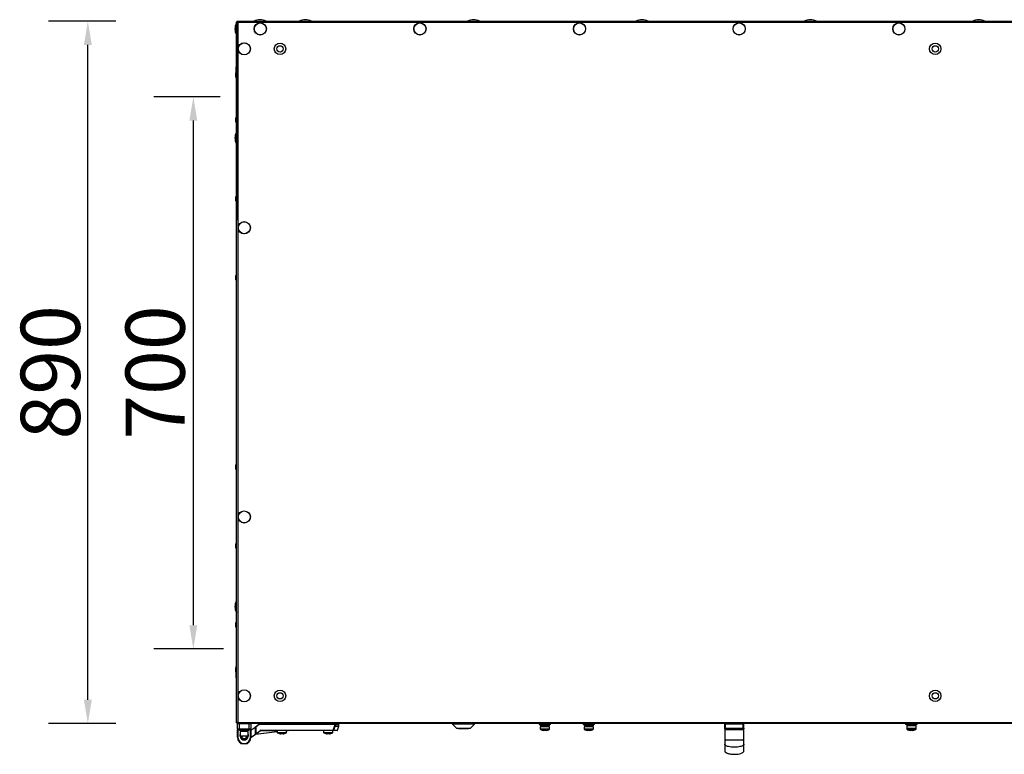
# Model space of a CAD drawing. Units: millimetres. Extents: x -8770 to 4228, y -8333 to -957.
# Drawn here: x -8751 to -7503, y -4343 to -3412 of the extents above; entities that cross this region are included whole.
import ezdxf

# ---------------------------------------------------------------- set-up
doc = ezdxf.new("R2010")
doc.units = ezdxf.units.MM
doc.header["$PDSIZE"] = -1
doc.layers.add('РАЗМЕРЫ', color=7, linetype='Continuous', lineweight=25)
doc.styles.get("Standard").update_dxf_attribs({"font": 'isocteui.ttf', "width": 0.7, "height": 0.6})
doc.dimstyles.new('Копия Standard', dxfattribs={"dimtxt": 0.75, "dimasz": 0.3, "dimexe": 0.5, "dimexo": 0.2, "dimgap": 0.1, "dimtad": 1, "dimdec": 0, "dimzin": 0, "dimdsep": 46, "dimtxsty": 'Standard', "dimcen": 2, "dimclrd": 256, "dimclre": 256, "dimadec": 0, "dimazin": 0, "dimtfac": 1, "dimtdec": 0, "dimtofl": 0, "dimtmove": 0, "dimatfit": 3, "dimfxl": 1, "dimtolj": 1, "dimtzin": 0, "dimarcsym": 0})

# ---------------------------------------------------------------- blocks, each defined once
blk = doc.blocks.new('*D13')
at = {"layer": 'Defpoints', "color": 0, "transparency": 16777216}
for p in [(-8530.7, -3510.3), (-8476.7, -3510.3), (-8472.6, -4209.8)]:
    blk.add_point(p, dxfattribs=at)
at = {"layer": 'РАЗМЕРЫ', "lineweight": -2, "transparency": 16777216}
for p, q in [((-8496.7, -3510.3), (-8580.7, -3510.3)), ((-8530.7, -4179.8), (-8530.7, -3540.3)), ((-8492.6, -4209.8), (-8580.7, -4209.8))]:
    blk.add_line(p, q, dxfattribs=at)
at = {"layer": 'РАЗМЕРЫ', "transparency": 16777216}
for points in [[(-8535.7, -3540.3), (-8525.7, -3540.3), (-8530.7, -3510.3)], [(-8535.7, -4179.8), (-8525.7, -4179.8), (-8530.7, -4209.8)]]:
    blk.add_solid(points, dxfattribs=at)
at = {"layer": 'РАЗМЕРЫ', "color": 0, "transparency": 16777216, "insert": (-8616.6, -3859.5), "char_height": 0.6, "attachment_point": 2, "rotation": 90}
blk.add_mtext('\\A1;{\\H125x;700}', dxfattribs=at)
blk = doc.blocks.new('*D14')
at = {"layer": 'Defpoints', "color": 0, "transparency": 16777216}
for p in [(-8664.3, -3414.3), (-8608.7, -3414.3), (-8608.7, -4304.3)]:
    blk.add_point(p, dxfattribs=at)
at = {"layer": 'РАЗМЕРЫ', "lineweight": -2, "transparency": 16777216}
for p, q in [((-8628.7, -3414.3), (-8714.3, -3414.3)), ((-8664.3, -4274.3), (-8664.3, -3444.3)), ((-8628.7, -4304.3), (-8714.3, -4304.3))]:
    blk.add_line(p, q, dxfattribs=at)
at = {"layer": 'РАЗМЕРЫ', "transparency": 16777216}
for points in [[(-8669.3, -3444.3), (-8659.3, -3444.3), (-8664.3, -3414.3)], [(-8669.3, -4274.3), (-8659.3, -4274.3), (-8664.3, -4304.3)]]:
    blk.add_solid(points, dxfattribs=at)
at = {"layer": 'РАЗМЕРЫ', "color": 0, "transparency": 16777216, "insert": (-8749.3, -3859.3), "char_height": 0.6, "attachment_point": 2, "rotation": 90}
blk.add_mtext('\\A1;{\\H125x;890}', dxfattribs=at)

msp = doc.modelspace()

# ---------------------------------------------------------------- linework, layer by layer
at = {"color": 8, "linetype": 'Continuous', "lineweight": 25}
for p, q in [((-8476.2, -3431.6), (-8476.2, -3416.4)), ((-8453.8, -3414), (-8439.2, -3414)), ((-8439.2, -3414), (-8438.7, -3414)), ((-8396.5, -3414), (-8381.9, -3414)), ((-8381.9, -3414), (-8381.4, -3414)), ((-8183.3, -3414), (-8168.7, -3414)), ((-8168.7, -3414), (-8168.1, -3414)), ((-7970, -3414), (-7955.4, -3414)), ((-7955.4, -3414), (-7954.9, -3414)), ((-7756.8, -3414), (-7742.2, -3414)), ((-7742.2, -3414), (-7741.6, -3414)), ((-7543.5, -3414), (-7528.9, -3414)), ((-7528.9, -3414), (-7528.4, -3414)), ((-8476.2, -3570), (-8476.2, -3554.8)), ((-8476.2, -4163.8), (-8476.2, -4148.6)), ((-8472.3, -4312.3), (-8474.3, -4312.3)), ((-8458.3, -4312.3), (-8460.3, -4312.3)), ((-8451.4, -4317.8), (-8424.4, -4314.6)), ((-8424.4, -4313.7), (-8445.9, -4313.7)), ((-8353.3, -4313), (-8348.2, -4313)), ((-8346.4, -4307.9), (-8351.3, -4307.9)), ((-8346.3, -4305.7), (-8351.2, -4305.7)), ((-8351.2, -4307.7), (-8346.3, -4307.7)), ((-8091.3, -4311.3), (-8079.5, -4311.3)), ((-8079.8, -4311.7), (-8091, -4311.7)), ((-8035.7, -4311.3), (-8023.9, -4311.3)), ((-8024.2, -4311.7), (-8035.5, -4311.7)), ((-7627, -4310.1), (-7615.2, -4310.1)), ((-7627, -4311.3), (-7625, -4311.3)), ((-7615.5, -4310.5), (-7626.7, -4310.5)), ((-7623.5, -4311.7), (-7626.7, -4311.7)), ((-7620.7, -4311.7), (-7621.5, -4311.7)), ((-7615.5, -4311.7), (-7618.7, -4311.7)), ((-7617.2, -4311.3), (-7615.2, -4311.3)), ((-8457.8, -4322.2), (-8451.9, -4317.7)), ((-8424.4, -4315.6), (-8418.5, -4315.6)), ((-8412.8, -4316), (-8424.1, -4316)), ((-8418.5, -4315.6), (-8412.5, -4315.6)), ((-8365.7, -4315.6), (-8359.8, -4315.6)), ((-8354.1, -4316), (-8365.4, -4316)), ((-8359.8, -4315.6), (-8353.8, -4315.6))]:
    msp.add_line(p, q, dxfattribs=at)
at = {"color": 7, "linetype": 'Continuous', "lineweight": 25}
for p, q in [((-8475.9, -3415.2), (-8475.1, -3415.2)), ((-8475.9, -4303.4), (-8475.9, -3415.2)), ((-8475.1, -3414.3), (-7535.9, -3414.3)), ((-8475.1, -3414.3), (-8475.1, -3415.1)), ((-8475.1, -3414.8), (-8475.1, -3415.2)), ((-8475.1, -3414.8), (-8475.1, -3414.8)), ((-8474.9, -3415.2), (-8475.1, -3415.1)), ((-8474.9, -3415.5), (-8474.9, -3414.8)), ((-8474.9, -3414.8), (-8474.8, -3414.8)), ((-8474.5, -3415.7), (-8474.5, -4302.9)), ((-7535.9, -3415.7), (-8474.5, -3415.7)), ((-6278.2, -3415.7), (-7535.9, -3415.7)), ((-8475.9, -3472.1), (-8476.4, -3472.1)), ((-8476.4, -3474.5), (-8476.4, -3472.1)), ((-8476.4, -3486.6), (-8476.4, -3474.5)), ((-8477.1, -3480.1), (-8477.1, -3484.5)), ((-8476.4, -3486.6), (-8475.9, -3486.6)), ((-8477.1, -3537.1), (-8477.1, -3541.5)), ((-8477.1, -3637.1), (-8477.1, -3641.5)), ((-8477.1, -3737.1), (-8477.1, -3741.5)), ((-8477.1, -3977.1), (-8477.1, -3981.5)), ((-8477.1, -4077.1), (-8477.1, -4081.5)), ((-8477.1, -4177.1), (-8477.1, -4181.5)), ((-8477.1, -4234.1), (-8477.1, -4238.5)), ((-8475.9, -4232.1), (-8476.4, -4232.1)), ((-8476.4, -4234.5), (-8476.4, -4232.1)), ((-8476.4, -4246.6), (-8476.4, -4234.5)), ((-8476.4, -4246.6), (-8475.9, -4246.6)), ((-8474.5, -4302.9), (-6988.4, -4302.9)), ((-8475.9, -4303.4), (-8475.1, -4303.4)), ((-8475.1, -4303.4), (-8475.1, -4303.8)), ((-8475.1, -4304.3), (-8475.1, -4303.5)), ((-8475.1, -4303.5), (-8474.9, -4303.5)), ((-8475.1, -4303.8), (-8475.1, -4303.8)), ((-7116, -4304.3), (-8475.1, -4304.3)), ((-8474.9, -4303.8), (-8474.9, -4303.1)), ((-8474.8, -4303.8), (-8474.9, -4303.8)), ((-8472.8, -4304.8), (-8474.8, -4304.8)), ((-8474.8, -4311.3), (-8474.8, -4304.8)), ((-8474.8, -4311.3), (-8472.8, -4311.3)), ((-8474.8, -4311.3), (-8474.8, -4312.3)), ((-8474.8, -4312.3), (-8474.3, -4312.3)), ((-8474.8, -4321.8), (-8474.8, -4312.3)), ((-8472.8, -4311.8), (-8474.3, -4311.8)), ((-8474.3, -4312.3), (-8474.3, -4311.8)), ((-8474.3, -4312.3), (-8474.3, -4321.8)), ((-8472.8, -4304.3), (-8472.8, -4304.8)), ((-8459.8, -4304.8), (-8472.8, -4304.8)), ((-8472.8, -4304.8), (-8472.8, -4311.3)), ((-8472.8, -4311.3), (-8459.8, -4311.3)), ((-8472.8, -4311.3), (-8472.8, -4311.8)), ((-8459.8, -4311.8), (-8472.8, -4311.8)), ((-8472.3, -4311.8), (-8472.3, -4313.4)), ((-8460.3, -4313.4), (-8472.3, -4313.4)), ((-8471.3, -4314.6), (-8471.3, -4320.6)), ((-8461.3, -4314.6), (-8471.3, -4314.6)), ((-8470.9, -4313.4), (-8470.9, -4314.6)), ((-8461.7, -4314.6), (-8461.7, -4313.4)), ((-8461.3, -4320.6), (-8461.3, -4314.6)), ((-8460.3, -4313.4), (-8460.3, -4311.8)), ((-8459.8, -4304.3), (-8459.8, -4304.8)), ((-8459.8, -4311.3), (-8459.8, -4304.8)), ((-8457.8, -4304.8), (-8459.8, -4304.8)), ((-8459.8, -4311.3), (-8457.8, -4311.3)), ((-8459.8, -4311.8), (-8459.8, -4311.3)), ((-8458.3, -4311.8), (-8459.8, -4311.8)), ((-8458.3, -4311.8), (-8458.3, -4312.3)), ((-8458.3, -4312.3), (-8457.8, -4312.3)), ((-8458.3, -4321.8), (-8458.3, -4312.3)), ((-8457.8, -4304.8), (-8457.8, -4311.3)), ((-8457.8, -4312.9), (-8453, -4309.3)), ((-8457.8, -4312.3), (-8457.8, -4311.3)), ((-8457.8, -4312.3), (-8457.8, -4321.8)), ((-8452, -4309.3), (-8453, -4309.3)), ((-8452, -4308.6), (-8447.7, -4305.3)), ((-8452, -4317.5), (-8452, -4308.6)), ((-8424.4, -4315), (-8452, -4318.3)), ((-8447.5, -4305.7), (-8451.6, -4308.8)), ((-8451.6, -4308.8), (-8451.6, -4317.5)), ((-8451.6, -4317.5), (-8445.7, -4313.1)), ((-8445.4, -4313.4), (-8451.4, -4317.8)), ((-8447.7, -4305.3), (-8351.6, -4305.3)), ((-8351.6, -4305.7), (-8447.5, -4305.7)), ((-8445.2, -4313.3), (-8445.2, -4312.9)), ((-8445.2, -4312.9), (-8353.6, -4312.9)), ((-8353.6, -4313.3), (-8445.2, -4313.3)), ((-8424.5, -4304.3), (-8424.5, -4304.8)), ((-8418.5, -4304.8), (-8424.5, -4304.8)), ((-8424.4, -4313.3), (-8424.4, -4315.6)), ((-8421.5, -4304.8), (-8421.5, -4305.3)), ((-8412.5, -4304.8), (-8418.5, -4304.8)), ((-8415.5, -4305.3), (-8415.5, -4304.8)), ((-8412.5, -4304.8), (-8412.5, -4304.3)), ((-8412.5, -4315.6), (-8412.5, -4313.3)), ((-8410.4, -4313.3), (-8412.5, -4313.6)), ((-8365.8, -4304.3), (-8365.8, -4304.8)), ((-8359.8, -4304.8), (-8365.8, -4304.8)), ((-8365.7, -4313.3), (-8365.7, -4315.6)), ((-8362.8, -4304.8), (-8362.8, -4305.3)), ((-8353.8, -4304.8), (-8359.8, -4304.8)), ((-8356.8, -4305.3), (-8356.8, -4304.8)), ((-8353.8, -4304.8), (-8353.8, -4304.3)), ((-8353.8, -4315.6), (-8353.8, -4313.3)), ((-8353.6, -4313.3), (-8353.6, -4312.9)), ((-8348.6, -4313.3), (-8353.6, -4313.3)), ((-8351.6, -4305.7), (-8351.6, -4305.3)), ((-8351.6, -4305.3), (-8346.7, -4305.3)), ((-8351.6, -4305.7), (-8351.2, -4305.7)), ((-8351.6, -4307.7), (-8351.6, -4305.7)), ((-8351.6, -4307.7), (-8351.2, -4307.7)), ((-8351.2, -4305.7), (-8351.2, -4307.7)), ((-8348.2, -4313), (-8346.4, -4307.9)), ((-8346.3, -4307.7), (-8346.3, -4305.7)), ((-8202.6, -4304.3), (-8202.6, -4305.3)), ((-8202.6, -4305.3), (-8197.1, -4310.8)), ((-8188.6, -4305.3), (-8202.6, -4305.3)), ((-8188.6, -4310.8), (-8197.1, -4310.8)), ((-8194.9, -4310.8), (-8194.9, -4311.1)), ((-8182.2, -4311.1), (-8194.9, -4311.1)), ((-8174.6, -4305.3), (-8188.6, -4305.3)), ((-8180.1, -4310.8), (-8188.6, -4310.8)), ((-8182.2, -4310.8), (-8182.2, -4311.1)), ((-8182.2, -4310.8), (-8182.2, -4311.1)), ((-8180.1, -4310.8), (-8174.6, -4305.3)), ((-8180.1, -4310.8), (-8174.6, -4305.3)), ((-8180.1, -4310.8), (-8180.1, -4310.8)), ((-8174.6, -4305.3), (-8174.6, -4304.3)), ((-8174.6, -4305.3), (-8174.6, -4304.3)), ((-8174.6, -4305.3), (-8174.6, -4305.3)), ((-8092.7, -4304.3), (-8092.7, -4305.8)), ((-8086.9, -4305.8), (-8092.7, -4305.8)), ((-8091.4, -4305.8), (-8091.4, -4307.4)), ((-8079.4, -4307.4), (-8091.4, -4307.4)), ((-8091.4, -4308.6), (-8091.3, -4311.3)), ((-8079.4, -4308.6), (-8091.4, -4308.6)), ((-8090, -4307.4), (-8090, -4308.6)), ((-8086.9, -4304.3), (-8086.9, -4305.8)), ((-8086.1, -4305.8), (-8086.9, -4305.8)), ((-8085.8, -4313.1), (-8086.8, -4313.1)), ((-8086.3, -4305.3), (-8086.3, -4304.3)), ((-8086.1, -4305.8), (-8085.9, -4305.8)), ((-8085.9, -4305.8), (-8085.9, -4304.3)), ((-8082.6, -4305.8), (-8085.9, -4305.8)), ((-8085.8, -4312.7), (-8085.8, -4313.1)), ((-8085, -4313.1), (-8085, -4312.7)), ((-8084, -4313.1), (-8085, -4313.1)), ((-8082.6, -4304.3), (-8082.6, -4305.8)), ((-8081.9, -4305.8), (-8082.6, -4305.8)), ((-8082.4, -4304.3), (-8082.4, -4305.3)), ((-8082.4, -4305.8), (-8082.4, -4305.4)), ((-8081.9, -4305.8), (-8081.7, -4305.8)), ((-8081.7, -4305.8), (-8081.7, -4304.3)), ((-8078.2, -4305.8), (-8081.7, -4305.8)), ((-8080.8, -4308.6), (-8080.8, -4307.4)), ((-8079.5, -4311.3), (-8079.4, -4308.6)), ((-8079.4, -4307.4), (-8079.4, -4305.8)), ((-8078.2, -4305.8), (-8078.2, -4304.3)), ((-8037.1, -4304.3), (-8037.1, -4305.8)), ((-8031.4, -4305.8), (-8037.1, -4305.8)), ((-8035.8, -4305.8), (-8035.8, -4307.4)), ((-8023.8, -4307.4), (-8035.8, -4307.4)), ((-8035.8, -4308.6), (-8035.7, -4311.3)), ((-8023.8, -4308.6), (-8035.8, -4308.6)), ((-8034.4, -4307.4), (-8034.4, -4308.6)), ((-8031.4, -4304.3), (-8031.4, -4305.8)), ((-8030.5, -4305.8), (-8031.4, -4305.8)), ((-8030.3, -4313.1), (-8031.3, -4313.1)), ((-8030.8, -4305.3), (-8030.8, -4304.3)), ((-8030.5, -4305.8), (-8030.3, -4305.8)), ((-8030.3, -4305.8), (-8030.3, -4304.3)), ((-8027.1, -4305.8), (-8030.3, -4305.8)), ((-8030.3, -4312.7), (-8030.3, -4313.1)), ((-8029.4, -4313.1), (-8029.4, -4312.7)), ((-8028.4, -4313.1), (-8029.4, -4313.1)), ((-8027.1, -4304.3), (-8027.1, -4305.8)), ((-8026.3, -4305.8), (-8027.1, -4305.8)), ((-8026.9, -4304.3), (-8026.9, -4305.3)), ((-8026.8, -4305.8), (-8026.8, -4305.4)), ((-8026.3, -4305.8), (-8026.1, -4305.8)), ((-8026.1, -4305.8), (-8026.1, -4304.3)), ((-8022.6, -4305.8), (-8026.1, -4305.8)), ((-8025.2, -4308.6), (-8025.2, -4307.4)), ((-8023.9, -4311.3), (-8023.8, -4308.6)), ((-8023.8, -4307.4), (-8023.8, -4305.8)), ((-8022.6, -4305.8), (-8022.6, -4304.3)), ((-7856.4, -4305.4), (-7857.4, -4305.4)), ((-7857.4, -4310.4), (-7857.4, -4305.4)), ((-7857.4, -4310.4), (-7857.4, -4325.4)), ((-7857.4, -4310.4), (-7856.4, -4310.4)), ((-7856.4, -4304.4), (-7834.4, -4304.4)), ((-7856.4, -4304.4), (-7856.4, -4305.4)), ((-7834.4, -4305.4), (-7856.4, -4305.4)), ((-7856.4, -4310.4), (-7856.4, -4305.4)), ((-7856.4, -4310.4), (-7834.4, -4310.4)), ((-7856.4, -4311.4), (-7856.4, -4310.4)), ((-7834.4, -4311.4), (-7856.4, -4311.4)), ((-7850.5, -4304.3), (-7850.5, -4304.4)), ((-7840.3, -4304.4), (-7840.3, -4304.3)), ((-7834.4, -4304.4), (-7834.4, -4305.4)), ((-7833.4, -4305.4), (-7834.4, -4305.4)), ((-7834.4, -4310.4), (-7834.4, -4305.4)), ((-7834.4, -4310.4), (-7833.4, -4310.4)), ((-7834.4, -4311.4), (-7834.4, -4310.4)), ((-7833.4, -4310.4), (-7833.4, -4305.4)), ((-7833.4, -4325.4), (-7833.4, -4310.4)), ((-7628.4, -4304.3), (-7628.4, -4305.8)), ((-7622.6, -4305.8), (-7628.4, -4305.8)), ((-7627.1, -4305.8), (-7627.1, -4307.4)), ((-7627.1, -4307.4), (-7627, -4310.1)), ((-7615.1, -4307.4), (-7627.1, -4307.4)), ((-7627.1, -4308.6), (-7627, -4311.3)), ((-7627.1, -4308.6), (-7627.1, -4308.6)), ((-7622.6, -4304.3), (-7622.6, -4305.8)), ((-7621.8, -4305.8), (-7622.6, -4305.8)), ((-7621.5, -4311.9), (-7622.5, -4311.9)), ((-7621.5, -4313.1), (-7622.5, -4313.1)), ((-7622, -4305.3), (-7622, -4304.3)), ((-7621.8, -4305.8), (-7621.6, -4305.8)), ((-7621.6, -4305.8), (-7621.6, -4304.3)), ((-7618.3, -4305.8), (-7621.6, -4305.8)), ((-7621.5, -4311.5), (-7621.5, -4311.9)), ((-7621.5, -4312.7), (-7621.5, -4313.1)), ((-7620.7, -4311.9), (-7620.7, -4311.5)), ((-7619.7, -4311.9), (-7620.7, -4311.9)), ((-7620.7, -4313.1), (-7620.7, -4312.7)), ((-7619.7, -4313.1), (-7620.7, -4313.1)), ((-7618.3, -4304.3), (-7618.3, -4305.8)), ((-7617.6, -4305.8), (-7618.3, -4305.8)), ((-7618.1, -4304.3), (-7618.1, -4305.3)), ((-7618.1, -4305.8), (-7618.1, -4305.4)), ((-7617.6, -4305.8), (-7617.4, -4305.8)), ((-7617.4, -4305.8), (-7617.4, -4304.3)), ((-7613.9, -4305.8), (-7617.4, -4305.8)), ((-7615.2, -4310.1), (-7615.1, -4307.4)), ((-7615.2, -4311.3), (-7615.1, -4308.6)), ((-7615.1, -4307.4), (-7615.1, -4305.8)), ((-7615.1, -4308.6), (-7615.1, -4308.6)), ((-7613.9, -4305.8), (-7613.9, -4304.3)), ((-8474.8, -4321.8), (-8474.3, -4321.8)), ((-8471.3, -4320.3), (-8471.3, -4318.3)), ((-8461.3, -4320.6), (-8471.3, -4320.6)), ((-8468.8, -4322.8), (-8468.8, -4324)), ((-8463.8, -4324), (-8463.8, -4322.8)), ((-8461.3, -4318.3), (-8461.3, -4320.3)), ((-8458.3, -4321.8), (-8457.8, -4321.8)), ((-8451.4, -4317.8), (-8457.9, -4322.7)), ((-8451.6, -4317.5), (-8452, -4317.5)), ((-8418.9, -4317.4), (-8419.9, -4317.4)), ((-8418.9, -4317), (-8418.9, -4317.4)), ((-8418, -4317.4), (-8418, -4317)), ((-8417, -4317.4), (-8418, -4317.4)), ((-8360.2, -4317.4), (-8361.2, -4317.4)), ((-8360.2, -4317), (-8360.2, -4317.4)), ((-8359.3, -4317.4), (-8359.3, -4317)), ((-8358.3, -4317.4), (-8359.3, -4317.4)), ((-8470.6, -4329.2), (-8470.6, -4330.3)), ((-8462.1, -4330.3), (-8470.6, -4330.3)), ((-8466.3, -4330.3), (-8466.3, -4329.8)), ((-8462.1, -4330.3), (-8462.1, -4329.2))]:
    msp.add_line(p, q, dxfattribs=at)
for p, q in [((-8475.9, -3415.2), (-8475.9, -3666.4)), ((-7535.9, -3414.3), (-6835.1, -3414.3))]:
    msp.add_line(p, q)
at = {"color": 7, "linetype": 'Continuous', "lineweight": 25, "flags": 128}
for points in [[(-8451.6, -4308.8), (-8451.7, -4308.7), (-8451.7, -4308.7), (-8451.8, -4308.7), (-8451.9, -4308.6), (-8451.9, -4308.6), (-8451.9, -4308.6), (-8452, -4308.6), (-8452, -4308.6), (-8452, -4308.6)], [(-8447.5, -4305.7), (-8447.6, -4305.6), (-8447.6, -4305.6), (-8447.6, -4305.5), (-8447.6, -4305.4), (-8447.6, -4305.4), (-8447.7, -4305.3), (-8447.7, -4305.3), (-8447.7, -4305.3)], [(-8445.4, -4313.4), (-8445.4, -4313.4), (-8445.5, -4313.4), (-8445.5, -4313.3), (-8445.5, -4313.3), (-8445.5, -4313.2), (-8445.6, -4313.2), (-8445.6, -4313.1), (-8445.7, -4313.1)], [(-8353.3, -4313), (-8353.3, -4313), (-8353.3, -4313), (-8353.3, -4313), (-8353.4, -4313), (-8353.4, -4313), (-8353.5, -4313), (-8353.5, -4312.9), (-8353.6, -4312.9)], [(-8351.3, -4307.9), (-8351.3, -4307.9), (-8351.3, -4307.9), (-8351.4, -4307.8), (-8351.4, -4307.8), (-8351.4, -4307.8), (-8351.5, -4307.8), (-8351.6, -4307.8), (-8351.6, -4307.7)], [(-8088.7, -4312.7), (-8088.7, -4312.7), (-8088.7, -4312.7), (-8088.7, -4312.7), (-8088.7, -4312.7)], [(-8082.1, -4312.7), (-8082.1, -4312.7), (-8082.1, -4312.7), (-8082.1, -4312.7), (-8082.1, -4312.7)], [(-8033.1, -4312.7), (-8033.1, -4312.7), (-8033.1, -4312.7), (-8033.1, -4312.7), (-8033.1, -4312.7)], [(-8026.6, -4312.7), (-8026.6, -4312.7), (-8026.6, -4312.7), (-8026.6, -4312.7), (-8026.6, -4312.7)], [(-7855.9, -4312.4), (-7855.9, -4312.2), (-7856, -4312), (-7856, -4311.9), (-7856.1, -4311.7), (-7856.1, -4311.6), (-7856.2, -4311.5), (-7856.3, -4311.4), (-7856.4, -4311.4)], [(-7834.9, -4312.4), (-7834.9, -4312.2), (-7834.9, -4312), (-7834.9, -4311.9), (-7834.8, -4311.7), (-7834.7, -4311.6), (-7834.6, -4311.5), (-7834.5, -4311.4), (-7834.4, -4311.4)], [(-8451.4, -4317.8), (-8451.4, -4317.8), (-8451.4, -4317.8), (-8451.4, -4317.8), (-8451.4, -4317.7), (-8451.5, -4317.7), (-8451.5, -4317.6), (-8451.6, -4317.6), (-8451.6, -4317.5)], [(-8421.7, -4317), (-8421.7, -4317), (-8421.7, -4317), (-8421.7, -4317), (-8421.7, -4317)], [(-8415.2, -4317), (-8415.2, -4317), (-8415.2, -4317), (-8415.2, -4317), (-8415.2, -4317)], [(-8356.5, -4317), (-8356.5, -4317), (-8356.5, -4317), (-8356.5, -4317), (-8356.5, -4317)]]:
    msp.add_lwpolyline(points, dxfattribs=at)
at = {"color": 8, "linetype": 'Continuous', "lineweight": 25, "flags": 128}
msp.add_lwpolyline([(-8412.5, -4313.4), (-8412.3, -4313.4), (-8411.5, -4313.4), (-8410.9, -4313.3), (-8410.5, -4313.3), (-8410.4, -4313.3)], dxfattribs=at)
at = {"color": 7, "linetype": 'Continuous', "lineweight": 25}
for centre, radius in [((-8445.9, -3424), 7.75), ((-8445.9, -3424), 7.58), ((-8243.7, -3424), 7.75), ((-8243.7, -3424), 7.58), ((-8041.5, -3424), 7.75), ((-8041.5, -3424), 7.58), ((-7839.3, -3424), 7.75), ((-7839.3, -3424), 7.58), ((-7637, -3424), 7.75), ((-7637, -3424), 7.58), ((-8466.2, -3449.3), 7.75), ((-8466.2, -3449.3), 7.58), ((-8420.9, -3449.3), 7.25), ((-7590.9, -3449.3), 7.25), ((-8420.9, -3449.3), 4), ((-7590.9, -3449.3), 4), ((-8466.2, -3676), 7.75), ((-8466.2, -3676), 7.58), ((-8466.2, -4042.6), 7.75), ((-8466.2, -4042.6), 7.58), ((-8466.2, -4269.3), 7.75), ((-8466.2, -4269.3), 7.58), ((-8420.9, -4269.3), 7.25), ((-8420.9, -4269.3), 4), ((-7590.9, -4269.3), 7.25), ((-7590.9, -4269.3), 4)]:
    msp.add_circle(centre, radius, dxfattribs=at)
for centre, radius, start, end in [((-8460.5, -3424), 17.5, 154.2918, 205.7082), ((-8475.9, -3416.6), 0.3, 90, 154.2918), ((-8453.7, -3414.3), 0.3, 115.7082, 180), ((-8446.2, -3429.8), 17.5, 64.2918, 115.7082), ((-8438.8, -3414.3), 0.3, 0, 64.2918), ((-8396.4, -3414.3), 0.3, 115.7082, 180), ((-8388.9, -3429.8), 17.5, 64.2918, 115.7082), ((-8381.5, -3414.3), 0.3, 0, 64.2918), ((-8183.1, -3414.3), 0.3, 115.7082, 180), ((-8175.7, -3429.8), 17.5, 64.2918, 115.7082), ((-8168.2, -3414.3), 0.3, 0, 64.2918), ((-7969.9, -3414.3), 0.3, 115.7082, 180), ((-7962.4, -3429.8), 17.5, 64.2918, 115.7082), ((-7955, -3414.3), 0.3, 0, 64.2918), ((-7756.6, -3414.3), 0.3, 115.7082, 180), ((-7749.2, -3429.8), 17.5, 64.2918, 115.7082), ((-7741.7, -3414.3), 0.3, 0, 64.2918), ((-7543.4, -3414.3), 0.3, 115.7082, 180), ((-7535.9, -3429.8), 17.5, 64.2918, 115.7082), ((-7528.5, -3414.3), 0.3, 0, 64.2918), ((-8475.9, -3431.5), 0.3, 205.7082, 270), ((-8476.1, -3480.1), 1.07, 110.2394, 180), ((-8476.1, -3484.5), 1.07, 180, 249.7606), ((-8476.1, -3537.1), 1.07, 83.0363, 180), ((-8476.1, -3541.5), 1.07, 180, 276.9637), ((-8460.5, -3562.4), 17.5, 154.2918, 205.7082), ((-8475.9, -3555), 0.3, 90, 154.2918), ((-8475.9, -3569.9), 0.3, 205.7082, 270), ((-8476.1, -3637.1), 1.07, 83.0363, 180), ((-8476.1, -3641.5), 1.07, 180, 276.9637), ((-8476.1, -3737.1), 1.07, 83.0363, 180), ((-8476.1, -3741.5), 1.07, 180, 276.9637), ((-8476.1, -3977.1), 1.07, 83.0363, 180), ((-8476.1, -3981.5), 1.07, 180, 276.9637), ((-8476.1, -4077.1), 1.07, 83.0363, 180), ((-8476.1, -4081.5), 1.07, 180, 276.9637), ((-8460.5, -4156.2), 17.5, 154.2918, 205.7082), ((-8475.9, -4148.8), 0.3, 90, 154.2918), ((-8475.9, -4163.7), 0.3, 205.7082, 270), ((-8476.1, -4177.1), 1.07, 83.0363, 180), ((-8476.1, -4181.5), 1.07, 180, 276.9637), ((-8476.1, -4234.1), 1.07, 110.2394, 180), ((-8476.1, -4238.5), 1.07, 180, 249.7606), ((-8474.3, -4304.8), 0.5, 90, 180), ((-8474.3, -4311.3), 0.5, 180, 270), ((-8458.3, -4304.8), 0.5, 0, 90), ((-8458.3, -4311.3), 0.5, 270, 0), ((-8445.2, -4313.7), 0.8, 90, 126.8699), ((-8445.2, -4313.7), 0.4, 90, 126.8699), ((-8410.3, -4313.7), 0.4, 90, 96.8428), ((-8353.6, -4312.9), 0.38, 270.9645, 342.1294), ((-8351.6, -4305.7), 0.39, 358.4913, 88.3873), ((-8351.7, -4307.7), 0.421, 341.0282, 359.9783), ((-8348.6, -4312.9), 0.4, 270, 340), ((-8346.7, -4305.7), 0.4, 0, 90), ((-8346.7, -4307.7), 0.4, 340, 0), ((-8090.8, -4311.3), 0.5, 182, 241.0321), ((-8085.4, -4301.5), 11.7, 241.0321, 253.7287), ((-8085.4, -4301.5), 11.7, 253.7351, 262.9004), ((-8085.4, -4299.9), 12.8, 268.1675, 271.8325), ((-8085.4, -4301.5), 11.7, 277.0996, 286.2649), ((-8085.4, -4301.5), 11.7, 286.2713, 298.9679), ((-8080, -4311.3), 0.5, 298.9679, 358), ((-8035.2, -4311.3), 0.5, 182, 241.0321), ((-8029.8, -4301.5), 11.7, 241.0321, 253.7287), ((-8029.8, -4301.5), 11.7, 253.7351, 262.9004), ((-8029.8, -4299.9), 12.8, 268.1675, 271.8325), ((-8029.8, -4301.5), 11.7, 277.0996, 286.2649), ((-8029.8, -4301.5), 11.7, 286.2713, 298.9679), ((-8024.4, -4311.3), 0.5, 298.9679, 358), ((-7856.4, -4305.4), 1, 90, 180), ((-7856.4, -4310.4), 1, 180, 270), ((-7834.4, -4305.4), 1, 0, 90), ((-7834.4, -4310.4), 1, 270, 0), ((-7626.5, -4310.1), 0.5, 182, 241.0321), ((-7626.5, -4311.3), 0.5, 182, 241.0321), ((-7621.1, -4300.3), 11.7, 241.0321, 253.7287), ((-7621.1, -4301.5), 11.7, 241.0321, 253.7287), ((-7621.1, -4300.3), 11.7, 253.7351, 262.9004), ((-7625, -4311.2), 0.759, 333.2629, 333.8156), ((-7621.1, -4301.5), 11.7, 253.7351, 262.9004), ((-7623.8, -4313), 0.587, 153.1819, 153.8966), ((-7621.1, -4298.7), 12.8, 268.1676, 271.8324), ((-7621.1, -4299.9), 12.8, 268.1676, 271.8324), ((-7621.1, -4300.3), 11.7, 277.0996, 286.2649), ((-7621.1, -4301.5), 11.7, 277.0996, 286.2649), ((-7621.1, -4300.3), 11.7, 286.2713, 298.9679), ((-7617.1, -4311.2), 0.834, 206.2092, 206.7124), ((-7621.1, -4301.5), 11.7, 286.2713, 298.9679), ((-7617.2, -4312.4), 0.753, 206.1822, 206.7394), ((-7615.7, -4310.1), 0.5, 298.9679, 358), ((-7615.7, -4311.3), 0.5, 298.9679, 358), ((-8466.3, -4321.8), 8.5, 180, 270), ((-8466.3, -4321.8), 8, 180, 270), ((-8466.3, -4320.3), 4.5, 183.8226, 356.1774), ((-8466.3, -4320.3), 3.5, 184.9171, 355.0829), ((-8466.3, -4320.3), 3.1, 185.5534, 354.4466), ((-8466.3, -4321.8), 8, 270, 0), ((-8466.3, -4321.8), 8.5, 270, 0), ((-8451.6, -4317.5), 0.4, 180, 306.8699), ((-8423.9, -4315.6), 0.5, 182, 241.0321), ((-8418.5, -4305.8), 11.7, 241.0321, 253.7287), ((-8418.5, -4305.8), 11.7, 253.7351, 262.9004), ((-8418.5, -4304.2), 12.8, 268.1675, 271.8325), ((-8418.5, -4305.8), 11.7, 277.0996, 286.2649), ((-8418.5, -4305.8), 11.7, 286.2713, 298.9679), ((-8413, -4315.6), 0.5, 298.9679, 358), ((-8365.2, -4315.6), 0.5, 182, 241.0321), ((-8359.8, -4305.8), 11.7, 241.0321, 253.7287), ((-8359.8, -4305.8), 11.7, 253.7351, 262.9004), ((-8362.9, -4317.1), 0.178, 152.6772, 155.0291), ((-8359.8, -4304.2), 12.8, 268.1677, 271.8323), ((-8359.8, -4305.8), 11.7, 277.0996, 286.2649), ((-8359.8, -4305.8), 11.7, 286.2713, 298.9679), ((-8354.3, -4315.6), 0.5, 298.9679, 358)]:
    msp.add_arc(centre, radius, start, end, dxfattribs=at)
at = {"color": 8, "linetype": 'Continuous', "lineweight": 25}
for radius, start, end in [(5, 183.4398, 356.5602), (3.9, 184.4117, 230.1317), (3.9, 309.8683, 355.5883)]:
    msp.add_arc((-8466.3, -4320.3), radius, start, end, dxfattribs=at)
at = {"color": 7, "linetype": 'Continuous', "lineweight": 25}
for points, knots in [([(-8475.9, -3415.2), (-8475.9, -3415.2), (-8475.9, -3415.3), (-8475.5, -3415.5), (-8475.1, -3415.6), (-8474.7, -3415.7), (-8474.5, -3415.7)], [0, 0, 0, 0, 0.250008, 0.500001, 0.750008, 1, 1, 1, 1]), ([(-8475.1, -3414.4), (-8475.2, -3414.5), (-8475.5, -3414.7), (-8475.7, -3415), (-8475.8, -3415.2)], [0, 0, 0, 0, 0.499996, 1, 1, 1, 1]), ([(-8474.5, -3415.7), (-8474.5, -3415.6), (-8474.6, -3415.2), (-8474.8, -3414.7), (-8474.9, -3414.4), (-8475, -3414.3), (-8475.1, -3414.3)], [0, 0, 0, 0, 0.249996, 0.499996, 0.749992, 1, 1, 1, 1]), ([(-8475.1, -3415.2), (-8475.1, -3415.2), (-8475.1, -3415.3), (-8475, -3415.4), (-8474.9, -3415.5), (-8474.9, -3415.5)], [0, 0, 0, 0, 0.485349, 0.970705, 1, 1, 1, 1]), ([(-8475.1, -3415.3), (-8475.1, -3415.3), (-8475, -3415.3), (-8475, -3415.3), (-8474.9, -3415.3)], [0, 0, 0, 0, 0.270985, 1, 1, 1, 1]), ([(-8474.5, -4302.9), (-8474.7, -4302.9), (-8475.1, -4303), (-8475.5, -4303.2), (-8475.9, -4303.3), (-8475.9, -4303.4), (-8475.9, -4303.4)], [0, 0, 0, 0, 0.249992, 0.499999, 0.749992, 1, 1, 1, 1]), ([(-8475.1, -4304.3), (-8475, -4304.3), (-8474.9, -4304.2), (-8474.8, -4303.9), (-8474.6, -4303.4), (-8474.5, -4303.1), (-8474.5, -4302.9)], [0, 0, 0, 0, 0.250008, 0.500004, 0.750004, 1, 1, 1, 1]), ([(-8475.8, -4303.4), (-8475.7, -4303.6), (-8475.5, -4303.9), (-8475.2, -4304.1), (-8475.1, -4304.2)], [0, 0, 0, 0, 0.500004, 1, 1, 1, 1]), ([(-8474.9, -4303.2), (-8475, -4303.2), (-8475.1, -4303.3), (-8475.1, -4303.4), (-8475.1, -4303.4)], [0, 0, 0, 0, 0.500003, 1, 1, 1, 1]), ([(-8474.9, -4303.3), (-8475, -4303.3), (-8475.1, -4303.3), (-8475.1, -4303.3), (-8475.1, -4303.3)], [0, 0, 0, 0, 0.48402, 1, 1, 1, 1]), ([(-8353.6, -4312.9), (-8353.3, -4312.1), (-8352.6, -4310.4), (-8352, -4308.6), (-8351.6, -4307.7)], [0, 0, 0, 0, 0.474726, 1, 1, 1, 1]), ([(-8351.3, -4307.9), (-8351.6, -4308.8), (-8352.3, -4310.5), (-8352.9, -4312.2), (-8353.3, -4313)], [0, 0, 0, 0, 0.525273, 1, 1, 1, 1]), ([(-8086.3, -4305.3), (-8086.3, -4305.3), (-8086.3, -4305.5), (-8086.3, -4305.7), (-8086.3, -4305.8)], [0, 0, 0, 0, 0.182614, 1, 1, 1, 1]), ([(-8082.4, -4305.3), (-8082.4, -4305.4), (-8082.3, -4305.6), (-8082.3, -4305.7), (-8082.3, -4305.8)], [0, 0, 0, 0, 0.642655, 1, 1, 1, 1]), ([(-8030.8, -4305.3), (-8030.8, -4305.3), (-8030.8, -4305.5), (-8030.7, -4305.7), (-8030.7, -4305.8)], [0, 0, 0, 0, 0.182615, 1, 1, 1, 1]), ([(-8026.9, -4305.3), (-8026.8, -4305.4), (-8026.8, -4305.6), (-8026.8, -4305.7), (-8026.7, -4305.8)], [0, 0, 0, 0, 0.642671, 1, 1, 1, 1]), ([(-7855.9, -4312.4), (-7856.1, -4312.4), (-7856.4, -4312.4), (-7856.7, -4312.2), (-7857.1, -4311.8), (-7857.4, -4311.2), (-7857.4, -4310.7), (-7857.4, -4310.4), (-7857.4, -4310.4)], [0, 0, 0, 0, 0.1951, 0.252091, 0.472654, 0.72926, 0.997353, 1, 1, 1, 1]), ([(-7834.9, -4312.4), (-7835, -4312.4), (-7835.7, -4312.4), (-7837.2, -4312.4), (-7839.6, -4312.4), (-7842.4, -4312.4), (-7845.7, -4312.4), (-7849, -4312.4), (-7852.4, -4312.4), (-7854.7, -4312.4), (-7855.8, -4312.4), (-7855.9, -4312.4)], [0, 0, 0, 0, 0.01099, 0.111347, 0.214499, 0.361139, 0.509335, 0.666657, 0.825799, 0.977888, 1, 1, 1, 1]), ([(-7833.4, -4310.4), (-7833.4, -4310.4), (-7833.4, -4310.7), (-7833.5, -4311.2), (-7833.8, -4311.8), (-7834.2, -4312.3), (-7834.6, -4312.4), (-7834.9, -4312.4), (-7834.9, -4312.4)], [0, 0, 0, 0, 0.002647, 0.270735, 0.527339, 0.747893, 0.943225, 1, 1, 1, 1]), ([(-7622, -4305.3), (-7622, -4305.3), (-7622, -4305.5), (-7622, -4305.7), (-7622, -4305.8)], [0, 0, 0, 0, 0.182612, 1, 1, 1, 1]), ([(-7618.1, -4305.3), (-7618.1, -4305.4), (-7618, -4305.6), (-7618, -4305.7), (-7618, -4305.8)], [0, 0, 0, 0, 0.642668, 1, 1, 1, 1]), ([(-7857.4, -4325.4), (-7857.4, -4325.4), (-7857.4, -4325.4), (-7857.2, -4325.4), (-7856.9, -4325.3), (-7856.1, -4325.3), (-7854.7, -4325.2), (-7852.4, -4325.2), (-7849.2, -4325.1), (-7845.4, -4325.1), (-7841.7, -4325.1), (-7838.5, -4325.2), (-7836.2, -4325.2), (-7834.7, -4325.3), (-7834, -4325.3), (-7833.6, -4325.4), (-7833.5, -4325.4), (-7833.4, -4325.4), (-7833.4, -4325.4)], [0, 0, 0, 0, 0.013137, 0.028278, 0.046616, 0.08292, 0.133547, 0.228285, 0.354063, 0.5, 0.645938, 0.771715, 0.866452, 0.91708, 0.953384, 0.971722, 0.986863, 1, 1, 1, 1]), ([(-7857.4, -4325.4), (-7857.4, -4326), (-7857.4, -4327.1), (-7857.4, -4328.7), (-7857.4, -4330), (-7857.4, -4330.5), (-7857.4, -4330.7)], [0, 0, 0, 0, 0.269074, 0.510285, 0.750594, 1, 1, 1, 1]), ([(-7833.4, -4330.7), (-7833.4, -4330.5), (-7833.4, -4330), (-7833.4, -4328.7), (-7833.4, -4327.1), (-7833.4, -4326), (-7833.4, -4325.4)], [0, 0, 0, 0, 0.249406, 0.489715, 0.730926, 1, 1, 1, 1]), ([(-7857.4, -4330.7), (-7857.4, -4332.1), (-7857.4, -4334.7), (-7857.4, -4337.4), (-7857.4, -4339.1), (-7857.4, -4339.3), (-7857.4, -4339.4)], [0, 0, 0, 0, 0.249945, 0.499987, 0.749981, 1, 1, 1, 1]), ([(-7833.4, -4330.7), (-7833.4, -4330.8), (-7833.5, -4331.1), (-7833.6, -4331.4), (-7834, -4331.9), (-7834.7, -4332.4), (-7836.2, -4333.1), (-7838.5, -4333.8), (-7841.7, -4334.3), (-7845.4, -4334.5), (-7849.2, -4334.3), (-7852.4, -4333.8), (-7854.7, -4333.1), (-7856.1, -4332.4), (-7856.9, -4331.9), (-7857.2, -4331.4), (-7857.4, -4331.1), (-7857.4, -4330.8), (-7857.4, -4330.7)], [0, 0, 0, 0, 0.013114, 0.028233, 0.046552, 0.082837, 0.133457, 0.228205, 0.354016, 0.5, 0.645984, 0.771795, 0.866543, 0.917164, 0.953447, 0.971767, 0.986886, 1, 1, 1, 1]), ([(-7857.4, -4339.4), (-7857.4, -4339.6), (-7857.4, -4339.9), (-7857.1, -4340.4), (-7856.5, -4341), (-7855.6, -4341.5), (-7854.4, -4342.1), (-7852.7, -4342.6), (-7850.7, -4343), (-7847.9, -4343.4), (-7844.5, -4343.5), (-7840.8, -4343.2), (-7837.8, -4342.6), (-7835.6, -4341.8), (-7834.5, -4341.1), (-7833.9, -4340.5), (-7833.6, -4340.1), (-7833.5, -4339.8), (-7833.4, -4339.5), (-7833.4, -4339.4)], [0, 0, 0, 0, 0.017397, 0.038829, 0.067106, 0.105134, 0.155429, 0.219561, 0.297527, 0.390163, 0.532476, 0.679091, 0.807176, 0.881399, 0.935341, 0.95575, 0.972724, 0.987166, 1, 1, 1, 1]), ([(-7833.4, -4339.4), (-7833.4, -4339.3), (-7833.4, -4339.1), (-7833.4, -4337.4), (-7833.4, -4334.7), (-7833.4, -4332.1), (-7833.4, -4330.7)], [0, 0, 0, 0, 0.250019, 0.500013, 0.750055, 1, 1, 1, 1])]:
    msp.add_open_spline(points, degree=3, knots=knots, dxfattribs=at)

# ---------------------------------------------------------------- dimensions: what is measured, and where the dimension line sits
at = {"layer": 'РАЗМЕРЫ'}
for base, p1, p2, picture, middle in [((-8664.3, -3414.3), (-8608.7, -4304.3), (-8608.7, -3414.3), '*D14', (-8664.3, -3859.3)), ((-8530.6633, -3510.2967), (-8472.6053, -4209.8402), (-8476.6902, -3510.2967), '*D13', (-8530.6633, -3859.4861))]:
    dim = msp.add_linear_dim(base=base, p1=p1, p2=p2, angle=90, text='{\\H125x;<>}', dimstyle='Копия Standard', override={"dimscale": 100, "dimsah": 1}, dxfattribs=at)
    dim.commit()
    dim.dimension.update_dxf_attribs({"geometry": picture, "text_midpoint": middle, "dimtype": 160})

doc.saveas('drawing.dxf')
